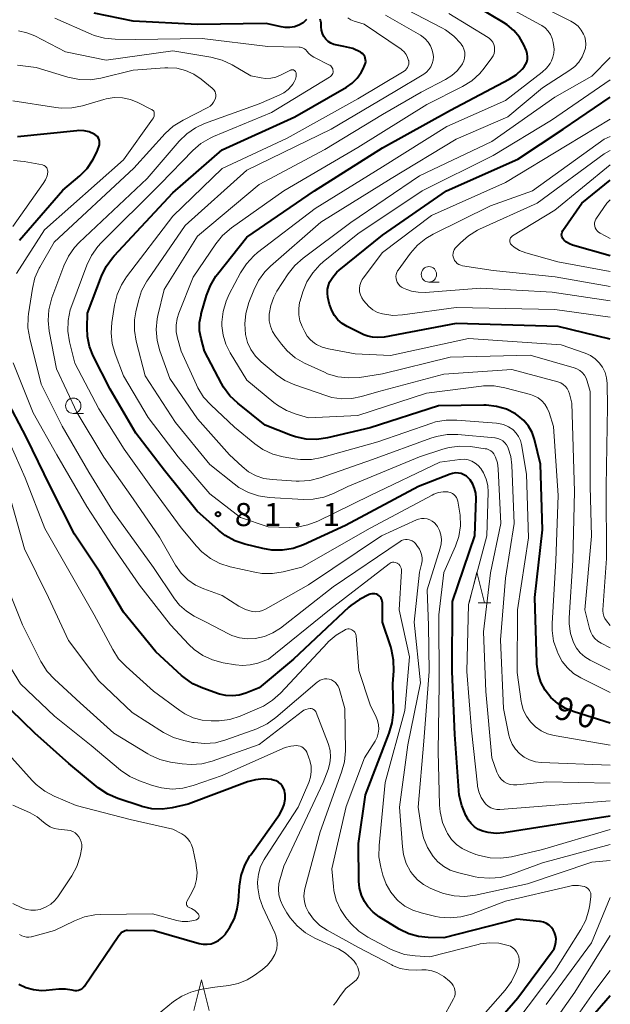
# Model space of a CAD drawing. Units: metres. Extents: x -74000 to -72000, y 29999 to 31501.
# Drawn here: x -72096 to -72000, y 30335 to 30495 of the extents above; entities that cross this region are included whole.
import ezdxf

# ---------------------------------------------------------------- set-up
doc = ezdxf.new("R2010")
doc.units = ezdxf.units.M
for name, color, linetype, lineweight in [('633100_広葉樹林', 7, 'Continuous', 13), ('633200_針葉樹林', 7, 'Continuous', 13), ('710100_等高線(計曲線)', 7, 'Continuous', 40), ('710200_等高線(主曲線)', 7, 'Continuous', 13), ('731200_図化機測定による標高点', 7, 'Continuous', 40)]:
    doc.layers.add(name, color=color, linetype=linetype, lineweight=lineweight)
doc.styles.add('Style-WORKING', font='MS Gothic.ttf')

msp = doc.modelspace()

# ---------------------------------------------------------------- linework, layer by layer
at = {"layer": '633100_広葉樹林', "linetype": 'Continuous', "lineweight": 13}
for p, q in [((-72029.45, 30452.19), (-72027.78, 30452.19)), ((-72087.18, 30430.88), (-72085.51, 30430.88))]:
    msp.add_line(p, q, dxfattribs=at)
for centre in [(-72029.45, 30453.44), (-72087.18, 30432.13)]:
    msp.add_circle(centre, 1.25, dxfattribs=at)
at = {"layer": '633200_針葉樹林', "linetype": 'Continuous', "lineweight": 13}
msp.add_line((-72021.46, 30400.13), (-72019.38, 30400.13), dxfattribs=at)
at = {"layer": '633200_針葉樹林', "linetype": 'Continuous', "lineweight": 13, "flags": 128}
for points in [[(-72022.92, 30400.13), (-72021.67, 30405.13), (-72020.42, 30400.13)], [(-72067.63, 30334), (-72066.38, 30339), (-72065.13, 30334)]]:
    msp.add_lwpolyline(points, dxfattribs=at)
at = {"layer": '710100_等高線(計曲線)', "linetype": 'Continuous', "lineweight": 40, "flags": 128}
for points, elevation in [([(-72017.32, 30494.3), (-72021.32, 30496.68)], 90), ([(-72049.31, 30494.77), (-72049.88, 30494.27), (-72050.54, 30493.89), (-72051.25, 30493.62), (-72052, 30493.48), (-72052.76, 30493.47), (-72053.44, 30493.58), (-72055.85, 30494.15), (-72067, 30494), (-72077.48, 30494.52), (-72083.81, 30495.84)], 80), ([(-72039.76, 30487.68), (-72039.71, 30487.95), (-72039.72, 30488.23), (-72039.77, 30488.51), (-72039.87, 30488.77), (-72040.02, 30489.01), (-72040.2, 30489.22), (-72040.42, 30489.4), (-72040.53, 30489.47), (-72041.82, 30490.06), (-72043.26, 30490.42), (-72044.35, 30490.6), (-72044.87, 30490.73), (-72045.36, 30490.94), (-72045.8, 30491.24), (-72046.18, 30491.62), (-72046.5, 30492.05), (-72046.73, 30492.53), (-72046.88, 30493.04), (-72046.94, 30493.57), (-72046.95, 30494.24), (-72046.97, 30494.45), (-72047.03, 30494.65), (-72047.12, 30494.84)], 80), ([(-72000, 30380.65), (-72005.88, 30382.45), (-72007.26, 30383.01), (-72008.53, 30383.8), (-72009.64, 30384.8), (-72010.56, 30385.98), (-72011.26, 30387.3), (-72011.72, 30388.72), (-72011.93, 30390.2), (-72011.94, 30390.39), (-72012.26, 30401), (-72011, 30411.98), (-72011.33, 30422.67), (-72012.32, 30426.64), (-72012.71, 30427.77), (-72013.29, 30428.81), (-72014.04, 30429.73), (-72014.94, 30430.51), (-72015.37, 30430.8), (-72016.87, 30431.55), (-72018.47, 30432.03), (-72020.14, 30432.22), (-72020.53, 30432.22), (-72027.87, 30432.13), (-72039, 30428.53), (-72045.92, 30426.9), (-72047.65, 30426.65), (-72049.39, 30426.71), (-72051.1, 30427.06), (-72051.93, 30427.36), (-72056.03, 30429), (-72060.49, 30432.52), (-72061.76, 30433.72), (-72062.8, 30435.12), (-72063.14, 30435.73), (-72065.9, 30441), (-72066.44, 30443.01), (-72066.67, 30444.3), (-72066.67, 30445.61), (-72066.44, 30446.89), (-72066.41, 30447.02), (-72065.54, 30450.02), (-72064.92, 30451.64), (-72064.02, 30453.14), (-72063.77, 30453.47), (-72059, 30459.49), (-72048.03, 30467), (-72037, 30473.94), (-72025.93, 30480.07), (-72016.41, 30485.1), (-72015.29, 30485.83), (-72014.3, 30486.74), (-72014, 30487.1), (-72013.75, 30487.48), (-72013.57, 30487.89), (-72013.46, 30488.34), (-72013.43, 30488.79), (-72013.48, 30489.24), (-72013.61, 30489.68), (-72013.66, 30489.81), (-72014.06, 30490.68), (-72014.76, 30491.91), (-72015.66, 30493.01), (-72016.74, 30493.93), (-72017.32, 30494.3)], 90), ([(-72000, 30365.56), (-72017.26, 30362.83), (-72018.54, 30362.74), (-72019.81, 30362.88), (-72020.68, 30363.1), (-72021.38, 30363.4), (-72022.02, 30363.82), (-72022.59, 30364.34), (-72023.05, 30364.95), (-72023.19, 30365.2), (-72023.43, 30365.65), (-72024.12, 30367.25), (-72024.52, 30368.94), (-72024.6, 30369.7), (-72025.23, 30378.77), (-72025.66, 30389), (-72025.61, 30400.39), (-72021.99, 30411), (-72021.8, 30417.14), (-72021.85, 30417.93), (-72022.03, 30418.7), (-72022.34, 30419.42), (-72022.77, 30420.09), (-72023.01, 30420.36), (-72023.36, 30420.68), (-72023.76, 30420.93), (-72024.2, 30421.11), (-72024.66, 30421.21), (-72025.14, 30421.23), (-72025.61, 30421.16), (-72026, 30421.04), (-72031.15, 30419), (-72043, 30412.72), (-72049.83, 30409.58), (-72051.47, 30408.99), (-72053.19, 30408.69), (-72054.93, 30408.7), (-72056.39, 30408.95), (-72059.32, 30409.66), (-72060.97, 30410.22), (-72062.5, 30411.06), (-72063.6, 30411.92), (-72067.05, 30415), (-72072.39, 30421.61), (-72077, 30427.66), (-72081.17, 30434.83), (-72083.92, 30440.23), (-72084.53, 30441.75), (-72084.86, 30443.35), (-72084.93, 30444.76), (-72084.85, 30447.15), (-72082.59, 30453.15), (-72081.84, 30454.72), (-72080.82, 30456.13), (-72080.54, 30456.45), (-72071, 30466.65), (-72063, 30473.65), (-72051.23, 30479), (-72042.85, 30483.79), (-72041.91, 30484.45), (-72041.1, 30485.25), (-72040.44, 30486.18), (-72040.13, 30486.8), (-72039.85, 30487.41), (-72039.76, 30487.68)], 80), ([(-72000, 30442.94), (-72008.48, 30445), (-72025, 30445.46), (-72036.73, 30443.27), (-72037.87, 30443.21), (-72038.63, 30443.24), (-72039.38, 30443.4), (-72040.02, 30443.65), (-72042.73, 30444.98), (-72043.52, 30445.45), (-72044.21, 30446.05), (-72044.79, 30446.77), (-72045.23, 30447.57), (-72045.53, 30448.44), (-72045.56, 30448.54), (-72045.83, 30449.75), (-72045.92, 30450.38), (-72045.89, 30451.02), (-72045.76, 30451.65), (-72045.56, 30452.15), (-72045.05, 30453.01), (-72044.39, 30453.77), (-72044, 30454.11), (-72037, 30459.79), (-72026.59, 30467), (-72015, 30472.15), (-72007.68, 30477), (-72000, 30482.21)], 100), ([(-72095.89, 30459), (-72088.88, 30467.12), (-72086.13, 30469.43), (-72084.94, 30470.63), (-72083.98, 30472.01), (-72083.37, 30473.27), (-72083.02, 30474.15), (-72082.93, 30474.43), (-72082.9, 30474.71), (-72082.92, 30475), (-72082.98, 30475.27), (-72083.1, 30475.54), (-72083.26, 30475.78), (-72083.45, 30475.98), (-72083.68, 30476.15), (-72083.79, 30476.21), (-72084.59, 30476.54), (-72085.43, 30476.73), (-72086.3, 30476.77), (-72086.58, 30476.75), (-72096.24, 30475.76)], 70), ([(-72000, 30456.44), (-72006.12, 30458.18), (-72006.63, 30458.37), (-72007.09, 30458.65), (-72007.5, 30459), (-72007.6, 30459.11), (-72007.72, 30459.27), (-72007.82, 30459.46), (-72007.87, 30459.65), (-72007.9, 30459.86), (-72007.88, 30460.06), (-72007.84, 30460.26), (-72007.75, 30460.45), (-72007.69, 30460.55), (-72004.65, 30465), (-72000, 30468.71)], 110), ([(-72094.77, 30427), (-72098.31, 30433.69)], 70), ([(-72009.94, 30347.86), (-72010.37, 30348.13), (-72010.83, 30348.33), (-72011.33, 30348.45), (-72011.47, 30348.46), (-72015.19, 30348.81), (-72027, 30345.81), (-72029.56, 30345.84), (-72031.16, 30346.01), (-72032.7, 30346.44), (-72034.15, 30347.14), (-72034.29, 30347.23), (-72037.5, 30349.22), (-72038.5, 30349.98), (-72039.36, 30350.89), (-72039.9, 30351.68), (-72040.4, 30352.73), (-72040.71, 30353.85), (-72040.82, 30354.98), (-72040.9, 30361.1), (-72039.76, 30369), (-72035.89, 30379), (-72035.41, 30380.67), (-72035.22, 30382.41), (-72035.22, 30382.74), (-72035.28, 30387), (-72035.14, 30389.1), (-72035.17, 30390.85), (-72035.5, 30392.56), (-72035.64, 30393), (-72037, 30397), (-72037, 30400.16), (-72037.02, 30400.41), (-72037.09, 30400.66), (-72037.2, 30400.9), (-72037.34, 30401.11), (-72037.53, 30401.29), (-72037.74, 30401.44), (-72037.97, 30401.54), (-72038.22, 30401.61), (-72038.47, 30401.63), (-72038.73, 30401.61), (-72039, 30401.54), (-72039.16, 30401.48), (-72040.73, 30400.72), (-72042.14, 30399.7), (-72042.44, 30399.43), (-72051.42, 30391), (-72057, 30386.39), (-72059.19, 30385.51), (-72060.23, 30385.19), (-72061.31, 30385.06), (-72062.39, 30385.12), (-72063.45, 30385.36), (-72063.6, 30385.41), (-72066.16, 30386.32), (-72067.75, 30387.04), (-72069.19, 30388.03), (-72069.59, 30388.38), (-72073.77, 30392.23), (-72079, 30398.64), (-72082.87, 30405.13), (-72087, 30411.28), (-72090.93, 30419.07), (-72094.77, 30427)], 70), ([(-72056.31, 30371.58), (-72057.62, 30371.45), (-72058.9, 30371.1), (-72068.53, 30367.47), (-72071.1, 30366.9), (-72072.74, 30366.68), (-72074.4, 30366.75), (-72076.02, 30367.11), (-72076.18, 30367.16), (-72079.96, 30368.42), (-72081.56, 30369.11), (-72083.12, 30370.16), (-72087.92, 30374.08), (-72093.43, 30379), (-72099.3, 30384.7)], 60), ([(-72096.01, 30338.27), (-72094.86, 30337.73), (-72093.62, 30337.4), (-72092.35, 30337.28), (-72091.58, 30337.32), (-72089.52, 30337.54), (-72088.46, 30337.56), (-72087.4, 30337.39), (-72087.19, 30337.33), (-72086.9, 30337.28), (-72086.62, 30337.27), (-72086.33, 30337.32), (-72086.06, 30337.41), (-72085.81, 30337.55), (-72085.59, 30337.73), (-72085.4, 30337.94), (-72085.37, 30337.99), (-72079.8, 30346.2), (-72079.38, 30346.62), (-72079.19, 30346.78), (-72078.98, 30346.9), (-72078.75, 30346.98), (-72078.51, 30347.03), (-72078.37, 30347.03), (-72074.07, 30347), (-72066.76, 30344.9), (-72066.11, 30344.77), (-72065.45, 30344.76), (-72064.79, 30344.86), (-72064.24, 30345.05), (-72063.58, 30345.39), (-72062.99, 30345.85), (-72062.49, 30346.4), (-72062.28, 30346.7), (-72061.76, 30347.52), (-72061.02, 30348.95), (-72060.55, 30350.48), (-72060.36, 30351.79), (-72060.18, 30354.21), (-72059.91, 30355.93), (-72059.34, 30357.58), (-72058.49, 30359.1), (-72058.36, 30359.28), (-72053.71, 30365.84), (-72053.27, 30366.6), (-72052.96, 30367.42), (-72052.8, 30368.29), (-72052.8, 30369.16), (-72052.81, 30369.26), (-72052.89, 30369.69), (-72053.04, 30370.09), (-72053.26, 30370.46), (-72053.55, 30370.79), (-72053.88, 30371.06), (-72054.26, 30371.27), (-72054.66, 30371.41), (-72054.87, 30371.46), (-72055, 30371.48), (-72056.31, 30371.58)], 60), ([(-72024.64, 30325), (-72015, 30336.05), (-72009.43, 30343.57), (-72009.14, 30344.04), (-72008.94, 30344.56), (-72008.83, 30345.1), (-72008.81, 30345.66), (-72008.89, 30346.21), (-72009.04, 30346.65), (-72009.27, 30347.1), (-72009.57, 30347.51), (-72009.94, 30347.86)], 70), ([(-72000, 30298.57), (-72007.56, 30302.44), (-72009.8, 30304.26), (-72010.75, 30305.17), (-72011.53, 30306.23), (-72012.11, 30307.42), (-72012.49, 30308.77), (-72012.56, 30309.12), (-72012.72, 30310.85), (-72012.58, 30312.59), (-72012.28, 30313.87), (-72010.08, 30321), (-72003.21, 30332.79), (-72000, 30336.44)], 80)]:
    msp.add_lwpolyline(points, dxfattribs=dict(at, elevation=elevation))
at = {"layer": '710200_等高線(主曲線)', "linetype": 'Continuous', "lineweight": 13, "flags": 128}
for points, elevation in [([(-72000, 30385.6), (-72004.81, 30388), (-72005.96, 30388.7), (-72006.97, 30389.59), (-72007.81, 30390.64), (-72008.46, 30391.86), (-72008.65, 30392.31), (-72009.2, 30393.96), (-72009.45, 30395.69), (-72009.45, 30396.81), (-72008.87, 30407), (-72008.45, 30417.55), (-72009.25, 30428.75), (-72009.95, 30431.05), (-72010.24, 30431.74), (-72010.63, 30432.38), (-72011.14, 30432.94), (-72011.73, 30433.4), (-72012.39, 30433.76), (-72012.98, 30433.96), (-72017.12, 30435.05), (-72018.84, 30435.35), (-72020.58, 30435.34), (-72020.92, 30435.3), (-72029.82, 30434.18), (-72041, 30430.57), (-72049, 30430.19), (-72051, 30430.75), (-72052.59, 30431.34), (-72054.05, 30432.21), (-72054.6, 30432.63), (-72059, 30436.27), (-72061.73, 30440.7), (-72062.42, 30442.09), (-72062.86, 30443.57), (-72063.04, 30445.1), (-72063.04, 30445.51), (-72063.04, 30445.7), (-72062.86, 30447.43), (-72062.38, 30449.11), (-72061.88, 30450.22), (-72060.03, 30453.7), (-72059.08, 30455.16), (-72057.89, 30456.44), (-72057.26, 30456.97), (-72047.9, 30464.1), (-72037, 30470.86), (-72026.55, 30477.45), (-72017, 30481.65), (-72011.05, 30486.26), (-72010.36, 30486.91), (-72009.78, 30487.67), (-72009.55, 30488.07), (-72009.31, 30488.67), (-72009.17, 30489.3), (-72009.14, 30489.95), (-72009.18, 30490.33), (-72009.29, 30491.07), (-72009.46, 30491.73), (-72009.73, 30492.35), (-72010.11, 30492.92), (-72010.58, 30493.41), (-72011.12, 30493.81), (-72011.31, 30493.92), (-72017.02, 30496.98)], 92), ([(-72000, 30389.23), (-72003.29, 30390.87), (-72004.14, 30391.39), (-72004.88, 30392.05), (-72005.49, 30392.82), (-72005.98, 30393.73), (-72006.46, 30395.19), (-72006.68, 30396.72), (-72006.67, 30397.74), (-72006.08, 30407), (-72005.79, 30418.21), (-72006.23, 30432.55), (-72006.61, 30434.06), (-72006.77, 30434.5), (-72007, 30434.91), (-72007.29, 30435.27), (-72007.65, 30435.58), (-72008.05, 30435.82), (-72008.51, 30435.99), (-72015.98, 30438.02), (-72027, 30437.23), (-72037.55, 30434.45), (-72040.39, 30433.61), (-72041.98, 30433.29), (-72043.59, 30433.24), (-72045.19, 30433.48), (-72046.04, 30433.73), (-72051.22, 30435.51), (-72052.81, 30436.22), (-72054.26, 30437.19), (-72054.43, 30437.34), (-72056.69, 30439.25), (-72057.6, 30440.17), (-72058.33, 30441.23), (-72058.87, 30442.4), (-72059.2, 30443.67), (-72059.34, 30445.39), (-72059.18, 30447.1), (-72058.67, 30448.87), (-72057.89, 30450.88), (-72057.12, 30452.45), (-72056.09, 30453.85), (-72055.15, 30454.79), (-72047, 30461.92), (-72035.57, 30469), (-72025, 30475.38), (-72016.64, 30479), (-72011, 30483.72), (-72006.56, 30486.56), (-72005.77, 30487.16), (-72005.11, 30487.89), (-72004.57, 30488.73), (-72004.33, 30489.28), (-72004.22, 30489.55), (-72004.04, 30490.15), (-72003.97, 30490.77), (-72004.01, 30491.39), (-72004.16, 30492), (-72004.33, 30492.4), (-72004.73, 30493.08), (-72005.24, 30493.68), (-72005.85, 30494.18), (-72006.39, 30494.5), (-72012.48, 30497.52)], 94), ([(-72024.21, 30490.81), (-72024.26, 30490.88), (-72025.41, 30492.09), (-72026.76, 30493.09), (-72027.33, 30493.42), (-72033, 30496.38)], 86), ([(-72073, 30468.12), (-72067.78, 30473.51), (-72066.46, 30474.66), (-72064.97, 30475.55), (-72064.43, 30475.79), (-72055, 30479.72), (-72045.57, 30485.41), (-72045.41, 30485.54), (-72045.26, 30485.69), (-72045.15, 30485.86), (-72045.06, 30486.05), (-72045.01, 30486.25), (-72045, 30486.43), (-72045.02, 30486.62), (-72045.06, 30486.8), (-72045.14, 30486.97), (-72045.25, 30487.12), (-72045.39, 30487.26), (-72045.54, 30487.36), (-72045.6, 30487.4), (-72048.12, 30488.65), (-72048.57, 30488.92), (-72048.96, 30489.27), (-72049.27, 30489.65), (-72049.43, 30489.85), (-72049.63, 30490.02), (-72049.86, 30490.16), (-72050.1, 30490.25), (-72050.36, 30490.3), (-72050.49, 30490.31), (-72055.62, 30490.38), (-72066.28, 30491.72), (-72077, 30491.55), (-72080.35, 30491.58), (-72082.09, 30491.74), (-72083.77, 30492.21), (-72084.29, 30492.42), (-72090.17, 30495)], 78), ([(-72033.86, 30489.87), (-72033.97, 30489.95), (-72039.95, 30494.05), (-72041.57, 30494.53), (-72042.12, 30494.74), (-72042.61, 30495.04)], 82), ([(-72028.9, 30489.81), (-72029.17, 30490.49), (-72029.56, 30491.11), (-72030.05, 30491.66), (-72030.63, 30492.11), (-72030.82, 30492.23), (-72036.5, 30495.5)], 84), ([(-72018.81, 30490.36), (-72018.92, 30490.74), (-72019.09, 30491.09), (-72019.32, 30491.41), (-72019.6, 30491.69), (-72019.85, 30491.87), (-72026.23, 30495.77)], 88), ([(-72086.21, 30458.6), (-72075.2, 30469), (-72070, 30475.03), (-72068.75, 30476.25), (-72067.31, 30477.23), (-72065.85, 30477.89), (-72057, 30481.12), (-72053.76, 30482.49), (-72052.98, 30482.91), (-72052.28, 30483.45), (-72051.75, 30484.03), (-72051.54, 30484.29), (-72051.3, 30484.67), (-72051.12, 30485.08), (-72051.02, 30485.52), (-72051, 30485.97), (-72051, 30486.03), (-72051.01, 30486.14), (-72051.05, 30486.24), (-72051.1, 30486.34), (-72051.17, 30486.43), (-72051.25, 30486.5), (-72051.35, 30486.56), (-72051.45, 30486.6), (-72051.56, 30486.62), (-72051.67, 30486.63), (-72051.78, 30486.61), (-72051.88, 30486.58), (-72051.92, 30486.56), (-72053.53, 30485.74), (-72054.3, 30485.42), (-72055.12, 30485.25), (-72055.95, 30485.22), (-72056.69, 30485.31), (-72058.34, 30485.66), (-72061.4, 30487.45), (-72062.98, 30488.2), (-72064.83, 30488.69), (-72071, 30489.71), (-72081.83, 30488.17), (-72088.45, 30489.55), (-72093.44, 30492.11), (-72094.73, 30492.64), (-72096.09, 30492.94)], 76), ([(-72000, 30368.01), (-72017.92, 30366.64), (-72018.42, 30366.65), (-72018.92, 30366.74), (-72019.39, 30366.92), (-72019.83, 30367.18), (-72020.21, 30367.5), (-72020.43, 30367.76), (-72020.95, 30368.57), (-72021.33, 30369.47), (-72021.54, 30370.41), (-72021.56, 30370.56), (-72022.51, 30379.49), (-72023.3, 30389), (-72023, 30399.91), (-72020.03, 30411), (-72019.83, 30418.08), (-72019.9, 30419.18), (-72020.15, 30420.24), (-72020.59, 30421.25), (-72021.04, 30421.96), (-72021.45, 30422.44), (-72021.94, 30422.83), (-72022.5, 30423.14), (-72023.09, 30423.34), (-72023.72, 30423.44), (-72024.35, 30423.43), (-72024.43, 30423.42), (-72027.65, 30423), (-72039, 30417.59), (-72047.48, 30413.42), (-72049.1, 30412.79), (-72050.81, 30412.45), (-72052.07, 30412.4), (-72055.54, 30412.46), (-72060.02, 30413.98), (-72065, 30417.86), (-72070.16, 30423.84), (-72075, 30430.23), (-72079.02, 30436.98), (-72080.37, 30440.53), (-72080.85, 30442.21), (-72081.03, 30443.94), (-72080.92, 30445.61), (-72080.48, 30448.47), (-72080.06, 30450.17), (-72079.36, 30451.76), (-72078.53, 30453.03), (-72071, 30462.88), (-72063, 30470.61), (-72052.46, 30475.54), (-72041, 30481.94), (-72033.48, 30486.4), (-72033.26, 30486.57), (-72033.06, 30486.77), (-72032.9, 30487), (-72032.79, 30487.25), (-72032.72, 30487.52), (-72032.7, 30487.8), (-72032.72, 30488.08), (-72032.74, 30488.14), (-72032.9, 30488.64), (-72033.14, 30489.1), (-72033.47, 30489.52), (-72033.86, 30489.87)], 82), ([(-72000, 30370.88), (-72010.32, 30371.1), (-72015.19, 30370.61), (-72015.73, 30370.61), (-72016.26, 30370.69), (-72016.77, 30370.87), (-72017.24, 30371.14), (-72017.66, 30371.48), (-72018.01, 30371.89), (-72018.28, 30372.35), (-72018.42, 30372.69), (-72019.21, 30375), (-72020.22, 30385.78), (-72020.57, 30395.43), (-72019.45, 30405), (-72017.76, 30413), (-72018.19, 30421.9), (-72018.32, 30422.85), (-72018.62, 30423.77), (-72018.72, 30424), (-72018.9, 30424.31), (-72019.13, 30424.58), (-72019.41, 30424.81), (-72019.72, 30424.99), (-72020.06, 30425.11), (-72020.29, 30425.15), (-72022.69, 30425.49), (-72024.43, 30425.58), (-72026.16, 30425.37), (-72027.21, 30425.08), (-72031, 30423.83), (-72042.61, 30419), (-72044.92, 30417.88), (-72046.53, 30417.27), (-72048.23, 30416.95), (-72049.79, 30416.92), (-72055.37, 30417.24), (-72057.09, 30417.49), (-72058.75, 30418.03), (-72060.28, 30418.86), (-72061.08, 30419.44), (-72065, 30422.61), (-72070.59, 30429.41), (-72075.51, 30437), (-72076.96, 30442.63), (-72077.25, 30444.35), (-72077.23, 30446.09), (-72077.02, 30447.38), (-72076.61, 30449.13), (-72076.08, 30450.79), (-72075.26, 30452.33), (-72075.09, 30452.57), (-72069, 30461.36), (-72059, 30470.34), (-72045.32, 30477), (-72035, 30483.1), (-72030.29, 30485.92), (-72029.84, 30486.25), (-72029.45, 30486.66), (-72029.13, 30487.12), (-72028.9, 30487.64), (-72028.76, 30488.19), (-72028.72, 30488.75), (-72028.74, 30489.09), (-72028.9, 30489.81)], 84), ([(-72000, 30373.81), (-72011.21, 30374.24), (-72012.17, 30374.37), (-72013.1, 30374.66), (-72013.97, 30375.1), (-72014.75, 30375.69), (-72015.41, 30376.41), (-72015.94, 30377.23), (-72016.31, 30378.13), (-72016.47, 30378.71), (-72017.35, 30383), (-72017.85, 30394.15), (-72017, 30404.16), (-72015.59, 30413), (-72015.96, 30422.46), (-72016.14, 30423.87), (-72016.56, 30425.23), (-72016.62, 30425.38), (-72016.83, 30425.77), (-72017.11, 30426.12), (-72017.44, 30426.42), (-72017.82, 30426.65), (-72018.24, 30426.82), (-72018.67, 30426.91), (-72018.74, 30426.91), (-72024.76, 30427.46), (-72026.51, 30427.46), (-72028.23, 30427.16), (-72029.11, 30426.89), (-72038.59, 30423.41), (-72047.1, 30420.44), (-72048.79, 30420.01), (-72050.53, 30419.88), (-72051, 30419.9), (-72054.87, 30420.14), (-72056.22, 30420.34), (-72057.51, 30420.77), (-72058.71, 30421.42), (-72059.75, 30422.25), (-72061.82, 30424.18), (-72067, 30430.03), (-72071.48, 30436.52), (-72073.12, 30441.05), (-72073.57, 30442.73), (-72073.72, 30444.47), (-72073.57, 30446.2), (-72073.45, 30446.77), (-72072.44, 30451), (-72067, 30459.63), (-72057, 30468.03), (-72046.32, 30473.68), (-72037, 30479.38), (-72030.73, 30483), (-72026.73, 30485.05), (-72025.73, 30485.68), (-72024.85, 30486.48), (-72024.12, 30487.42), (-72024, 30487.61), (-72023.79, 30488.06), (-72023.65, 30488.53), (-72023.6, 30489.02), (-72023.64, 30489.51), (-72023.76, 30489.98), (-72023.96, 30490.43), (-72024.21, 30490.81)], 86), ([(-72000, 30377.07), (-72009.09, 30378.63), (-72010.19, 30378.92), (-72011.22, 30379.4), (-72012.16, 30380.05), (-72012.97, 30380.85), (-72013.63, 30381.78), (-72014.12, 30382.81), (-72014.42, 30383.91), (-72014.46, 30384.15), (-72015.13, 30388.87), (-72015.06, 30399), (-72013.28, 30410.72), (-72013.63, 30421), (-72014.43, 30425.86), (-72014.6, 30426.51), (-72014.88, 30427.12), (-72015.26, 30427.68), (-72015.73, 30428.16), (-72015.84, 30428.25), (-72016.55, 30428.72), (-72017.33, 30429.06), (-72018.15, 30429.25), (-72018.48, 30429.29), (-72024.91, 30429.81), (-72026.65, 30429.8), (-72028.36, 30429.49), (-72028.98, 30429.29), (-72037.74, 30426.26), (-72046.81, 30423.73), (-72048.52, 30423.41), (-72050.27, 30423.39), (-72051.24, 30423.51), (-72053.12, 30423.84), (-72054.8, 30424.29), (-72056.38, 30425.03), (-72057.73, 30425.96), (-72061, 30428.65), (-72064.87, 30432.25), (-72066.04, 30433.54), (-72066.96, 30435.02), (-72067.19, 30435.5), (-72069.65, 30441), (-72070.26, 30443.07), (-72070.47, 30444.13), (-72070.5, 30445.21), (-72070.33, 30446.27), (-72070.06, 30447.13), (-72067.69, 30453), (-72064.03, 30458.42), (-72062.93, 30459.77), (-72061.5, 30461), (-72052.97, 30467), (-72041, 30474.04), (-72029.77, 30481), (-72023.98, 30483.93), (-72022.5, 30484.85), (-72021.2, 30486.02), (-72020.46, 30486.9), (-72019.22, 30488.57), (-72019.01, 30488.91), (-72018.87, 30489.28), (-72018.79, 30489.67), (-72018.78, 30490.07), (-72018.81, 30490.36)], 88), ([(-72000, 30392.87), (-72001.49, 30393.61), (-72002.03, 30393.94), (-72002.5, 30394.35), (-72002.89, 30394.84), (-72003.19, 30395.39), (-72003.38, 30395.97), (-72004.13, 30399), (-72003.03, 30410.97), (-72003.27, 30419), (-72003.28, 30434.43), (-72003.74, 30436.11), (-72003.93, 30436.62), (-72004.2, 30437.09), (-72004.55, 30437.5), (-72004.97, 30437.85), (-72005.44, 30438.12), (-72005.88, 30438.28), (-72013, 30440.32), (-72025.98, 30440.02), (-72037, 30437.28), (-72040.74, 30436.73), (-72042.48, 30436.63), (-72044.22, 30436.83), (-72045.89, 30437.33), (-72046.42, 30437.56), (-72049.62, 30439.04), (-72051.13, 30439.91), (-72052.46, 30441.03), (-72053.4, 30442.11), (-72054.36, 30443.39), (-72054.84, 30444.17), (-72055.18, 30445.01), (-72055.37, 30445.9), (-72055.4, 30446.81), (-72055.38, 30447), (-72055.13, 30448.4), (-72054.64, 30449.73), (-72054.11, 30450.69), (-72052.28, 30453.5), (-72051.21, 30454.88), (-72049.88, 30456.07), (-72042.12, 30461.88), (-72031, 30469.41), (-72019.21, 30475), (-72009, 30482.18), (-72003, 30485.59), (-72000, 30488.6)], 96), ([(-72092.61, 30454.61), (-72090.3, 30458.65), (-72077.33, 30470.67), (-72072.24, 30476.28), (-72070.96, 30477.47), (-72069.36, 30478.48), (-72065.33, 30480.53), (-72064.97, 30480.75), (-72064.65, 30481.04), (-72064.39, 30481.37), (-72064.19, 30481.75), (-72064.1, 30482), (-72064.04, 30482.27), (-72064.03, 30482.54), (-72064.07, 30482.81), (-72064.16, 30483.06), (-72064.29, 30483.3), (-72064.45, 30483.51), (-72064.61, 30483.66), (-72066.4, 30485.1), (-72067.61, 30485.92), (-72068.95, 30486.52), (-72070.37, 30486.87), (-72071.83, 30486.97), (-72072.33, 30486.95), (-72077.46, 30486.54), (-72082.72, 30485.25), (-72084.44, 30484.99), (-72086.18, 30485.03), (-72088.05, 30485.41), (-72093.19, 30487), (-72096.24, 30487.37)], 74), ([(-72000, 30396.5), (-72000.64, 30397.26), (-72000.89, 30397.61), (-72001.07, 30398), (-72001.18, 30398.42), (-72001.22, 30398.84), (-72001.21, 30399.02), (-72000.64, 30407.36), (-72000.7, 30419), (-72000.48, 30431.99), (-72000.52, 30435.71), (-72000.61, 30436.63), (-72000.86, 30437.52), (-72001.26, 30438.36), (-72001.8, 30439.11), (-72002.46, 30439.75), (-72003.22, 30440.27), (-72004.08, 30440.66), (-72007.98, 30442.02), (-72023, 30443.02), (-72035.7, 30440.3), (-72041.44, 30440.56), (-72045.77, 30441.36), (-72046.76, 30441.63), (-72047.69, 30442.08), (-72048.03, 30442.29), (-72048.66, 30442.82), (-72049.2, 30443.44), (-72049.6, 30444.12), (-72050.03, 30445), (-72050.38, 30445.92), (-72050.57, 30446.89), (-72050.58, 30447.88), (-72050.43, 30448.85), (-72050.35, 30449.13), (-72049.89, 30450.62), (-72049.24, 30452.23), (-72048.31, 30453.71), (-72047.15, 30455), (-72046.63, 30455.45), (-72041, 30460.02), (-72030.56, 30467), (-72019, 30472.72), (-72009.53, 30478.47), (-72000, 30485.01)], 98), ([(-72096.41, 30453.59), (-72091.82, 30460.65), (-72079, 30472.03), (-72074.3, 30478.6), (-72074.17, 30478.83), (-72074.07, 30479.08), (-72074.02, 30479.34), (-72074.02, 30479.49), (-72074.03, 30479.63), (-72074.07, 30479.76), (-72074.12, 30479.89), (-72074.2, 30480), (-72074.3, 30480.1), (-72074.42, 30480.18), (-72074.46, 30480.2), (-72076.68, 30481.32), (-72077.91, 30481.81), (-72079.21, 30482.07), (-72080.53, 30482.11), (-72081.84, 30481.92), (-72082.21, 30481.82), (-72085.7, 30480.8), (-72087.41, 30480.46), (-72089.15, 30480.42), (-72090, 30480.51), (-72097, 30481.58)], 72), ([(-72000, 30446.48), (-72009, 30447.73), (-72025, 30448.06), (-72033.71, 30446.87), (-72035.28, 30446.79), (-72036.98, 30447.02), (-72037.79, 30447.28), (-72038.53, 30447.68), (-72039.2, 30448.2), (-72039.65, 30448.69), (-72040.06, 30449.2), (-72040.35, 30449.63), (-72040.56, 30450.1), (-72040.69, 30450.6), (-72040.72, 30451.12), (-72040.67, 30451.63), (-72040.52, 30452.13), (-72040.3, 30452.6), (-72040.12, 30452.85), (-72037, 30457), (-72029, 30463), (-72017, 30468.33), (-72007, 30474.4), (-72000, 30478.64)], 102), ([(-72000, 30449.16), (-72009.44, 30450.56), (-72021, 30451.22), (-72030.07, 30450.52), (-72031.18, 30450.53), (-72032.27, 30450.73), (-72033.01, 30450.99), (-72033.55, 30451.22), (-72033.87, 30451.38), (-72034.15, 30451.6), (-72034.39, 30451.87), (-72034.58, 30452.17), (-72034.71, 30452.48), (-72034.78, 30452.79), (-72034.8, 30453.11), (-72034.76, 30453.43), (-72034.66, 30453.74), (-72034.52, 30454.03), (-72034.45, 30454.14), (-72032.46, 30456.87), (-72031.31, 30458.19), (-72029.96, 30459.28), (-72028.78, 30459.97), (-72019.45, 30464.55), (-72012.65, 30467), (-72001, 30475.37), (-72000, 30475.83)], 104), ([(-72000, 30451.48), (-72008.97, 30453.03), (-72019, 30454.07), (-72023.98, 30454.84), (-72024.29, 30454.91), (-72024.59, 30455.04), (-72024.86, 30455.22), (-72025.09, 30455.45), (-72025.28, 30455.71), (-72025.42, 30456), (-72025.51, 30456.28), (-72025.54, 30456.58), (-72025.52, 30456.87), (-72025.45, 30457.16), (-72025.33, 30457.43), (-72025.16, 30457.67), (-72025.07, 30457.78), (-72024.34, 30458.55), (-72023.03, 30459.7), (-72021.54, 30460.61), (-72021.23, 30460.76), (-72011.89, 30465), (-72001, 30473.01), (-72000, 30473.55)], 106), ([(-72097, 30461.23), (-72092.04, 30468.18), (-72091.69, 30468.78), (-72091.44, 30469.44), (-72091.33, 30470), (-72091.32, 30470.19), (-72091.35, 30470.37), (-72091.41, 30470.55), (-72091.49, 30470.71), (-72091.61, 30470.86), (-72091.74, 30470.99), (-72091.9, 30471.09), (-72092.07, 30471.16), (-72092.19, 30471.19), (-72095.17, 30471.75), (-72096.9, 30471.93)], 68), ([(-72000, 30453.92), (-72008.5, 30455.5), (-72013.74, 30456.96), (-72014.72, 30457.32), (-72015.61, 30457.85), (-72016, 30458.15), (-72016.12, 30458.27), (-72016.21, 30458.41), (-72016.28, 30458.56), (-72016.32, 30458.71), (-72016.33, 30458.88), (-72016.32, 30459.04), (-72016.28, 30459.2), (-72016.21, 30459.35), (-72016.11, 30459.48), (-72015.99, 30459.6), (-72015.88, 30459.68), (-72009, 30463.85), (-72000, 30471.22)], 108), ([(-72000, 30363.4), (-72011, 30360.12), (-72016.06, 30358.96), (-72017.79, 30358.72), (-72019.53, 30358.78), (-72021.23, 30359.15), (-72021.82, 30359.35), (-72023.03, 30359.8), (-72024.06, 30360.3), (-72024.98, 30360.96), (-72025.78, 30361.77), (-72026.42, 30362.71), (-72026.49, 30362.83), (-72026.54, 30362.93), (-72027.22, 30364.53), (-72027.62, 30366.23), (-72027.72, 30367.35), (-72027.97, 30376.03), (-72027.76, 30387), (-72027.81, 30398.19), (-72027, 30405.1), (-72025.14, 30409.32), (-72024.59, 30410.94), (-72024.33, 30412.63), (-72024.36, 30414.35), (-72024.46, 30415.04), (-72024.76, 30416.66), (-72024.84, 30416.97), (-72024.97, 30417.25), (-72025.16, 30417.51), (-72025.38, 30417.73), (-72025.64, 30417.91), (-72025.93, 30418.05), (-72026.24, 30418.13), (-72026.36, 30418.14), (-72027.14, 30418.16), (-72027.91, 30418.03), (-72028.64, 30417.78), (-72028.92, 30417.64), (-72039, 30412.27), (-72050.07, 30405.93), (-72053.1, 30405.17), (-72054.82, 30404.9), (-72056.56, 30404.93), (-72057.72, 30405.12), (-72061.71, 30406.02), (-72063.37, 30406.55), (-72064.92, 30407.36), (-72066.3, 30408.43), (-72067.17, 30409.34), (-72069.68, 30412.32), (-72074.61, 30419), (-72078.94, 30425.06), (-72083, 30431.62), (-72086.94, 30439.06), (-72087.78, 30442.51), (-72088.04, 30444.23), (-72088, 30445.97), (-72087.66, 30447.68), (-72087.43, 30448.37), (-72084.97, 30454.95), (-72084.22, 30456.52), (-72083.21, 30457.94), (-72082.65, 30458.54), (-72073, 30468.12)], 78), ([(-72000, 30459.25), (-72001.67, 30460.12), (-72001.92, 30460.28), (-72002.13, 30460.48), (-72002.31, 30460.71), (-72002.44, 30460.97), (-72002.53, 30461.24), (-72002.56, 30461.53), (-72002.55, 30461.82), (-72002.48, 30462.11), (-72002.37, 30462.37), (-72002.27, 30462.55), (-72000.56, 30465), (-72000, 30465.51)], 112), ([(-72000, 30360.95), (-72011, 30357.97), (-72016.17, 30356.07), (-72017.85, 30355.61), (-72019.58, 30355.46), (-72021.32, 30355.6), (-72021.94, 30355.73), (-72024.81, 30356.42), (-72025.97, 30356.8), (-72027.04, 30357.39), (-72028, 30358.15), (-72028.77, 30359), (-72029.68, 30360.44), (-72030.32, 30362.02), (-72030.65, 30363.48), (-72031.17, 30367), (-72030.27, 30377.73), (-72029.41, 30389), (-72029.53, 30396.47), (-72029.74, 30402.26), (-72027.6, 30409.01), (-72027.44, 30409.72), (-72027.41, 30410.45), (-72027.5, 30411.17), (-72027.72, 30411.87), (-72028.05, 30412.51), (-72028.23, 30412.77), (-72028.54, 30413.12), (-72028.9, 30413.4), (-72029.31, 30413.62), (-72029.75, 30413.77), (-72030.2, 30413.83), (-72030.67, 30413.82), (-72031.12, 30413.73), (-72031.46, 30413.6), (-72037.15, 30411), (-72049, 30403.08), (-72055.98, 30399.12), (-72056.48, 30398.89), (-72057.01, 30398.76), (-72057.56, 30398.71), (-72058.15, 30398.77), (-72059.2, 30399.08), (-72060.18, 30399.56), (-72060.28, 30399.62), (-72063, 30401.34), (-72066, 30402.41), (-72067.36, 30403.04), (-72068.6, 30403.89), (-72069.66, 30404.94), (-72070.58, 30406.25), (-72073.19, 30410.81), (-72077.46, 30417), (-72082.2, 30423.8), (-72086.53, 30431), (-72089.88, 30438.12), (-72091.08, 30444.22), (-72091.27, 30445.96), (-72091.15, 30447.7), (-72090.73, 30449.39), (-72090.64, 30449.65), (-72088.71, 30454.82), (-72087.96, 30456.4), (-72086.95, 30457.82), (-72086.21, 30458.6)], 76), ([(-72000, 30358.37), (-72003, 30358.07), (-72013.43, 30354.57), (-72021.89, 30352.75), (-72023.62, 30352.53), (-72025.36, 30352.61), (-72027.06, 30353), (-72027.92, 30353.32), (-72029.26, 30353.89), (-72030.34, 30354.47), (-72031.31, 30355.23), (-72032.13, 30356.15), (-72032.43, 30356.57), (-72033.12, 30357.89), (-72033.57, 30359.3), (-72033.76, 30360.56), (-72034.22, 30367), (-72032.89, 30377.11), (-72030.81, 30387.19), (-72031.82, 30397), (-72031, 30405.14), (-72030.64, 30406.43), (-72030.55, 30406.95), (-72030.54, 30407.47), (-72030.63, 30408), (-72030.8, 30408.49), (-72030.99, 30408.85), (-72031.39, 30409.47), (-72031.6, 30409.76), (-72031.86, 30410), (-72032.16, 30410.19), (-72032.49, 30410.33), (-72032.63, 30410.37), (-72032.95, 30410.42), (-72033.27, 30410.42), (-72033.59, 30410.36), (-72033.89, 30410.24), (-72034.11, 30410.11), (-72045, 30402.74), (-72053.54, 30396.06), (-72054.76, 30395.27), (-72056.11, 30394.7), (-72057.65, 30394.35), (-72058.94, 30394.3), (-72060.22, 30394.48), (-72061.45, 30394.88), (-72061.98, 30395.13), (-72065.6, 30397), (-72067.56, 30398), (-72068.82, 30398.79), (-72069.92, 30399.78), (-72070.75, 30400.82), (-72074.14, 30405.86), (-72080.78, 30415), (-72084.65, 30421.35), (-72089, 30428.8), (-72092.37, 30435.63), (-72094.25, 30443.02), (-72094.54, 30444.74), (-72094.52, 30446.48), (-72094.45, 30447.02), (-72093.81, 30451.17), (-72093.4, 30452.86), (-72092.69, 30454.45), (-72092.61, 30454.61)], 74), ([(-72035.16, 30406.74), (-72035.36, 30406.73), (-72035.57, 30406.68), (-72035.76, 30406.6), (-72035.92, 30406.5), (-72045.6, 30399), (-72055.48, 30391), (-72057.24, 30390.39), (-72058.46, 30390.08), (-72059.72, 30389.99), (-72060.83, 30390.09), (-72062.86, 30390.44), (-72064.55, 30390.88), (-72066.13, 30391.61), (-72067.56, 30392.6), (-72068.44, 30393.42), (-72071.42, 30396.58), (-72076.41, 30403), (-72080.73, 30409.27), (-72085, 30415.77), (-72089.84, 30424.16), (-72093.66, 30431), (-72096.93, 30439.07)], 72), ([(-72039, 30383.58), (-72040.84, 30389.16), (-72041.27, 30394.78), (-72041.31, 30394.99), (-72041.38, 30395.19), (-72041.49, 30395.38), (-72041.62, 30395.55), (-72041.79, 30395.69), (-72041.97, 30395.8), (-72042.17, 30395.87), (-72042.38, 30395.91), (-72042.6, 30395.91), (-72042.81, 30395.88), (-72043.01, 30395.81), (-72043.04, 30395.79), (-72044.51, 30394.92), (-72045.79, 30393.8), (-72045.91, 30393.68), (-72053.55, 30385.5), (-72054.84, 30384.34), (-72056.32, 30383.41), (-72056.96, 30383.12), (-72060.1, 30381.79), (-72061.76, 30381.25), (-72063.48, 30381.01), (-72063.99, 30381), (-72064.79, 30381), (-72066.28, 30381.13), (-72067.72, 30381.52), (-72069.07, 30382.15), (-72069.89, 30382.69), (-72074.15, 30385.85), (-72078.61, 30389.82), (-72079.81, 30391.08), (-72080.78, 30392.57), (-72083.8, 30398.2), (-72087.68, 30405), (-72091.8, 30412.2), (-72095, 30420.41), (-72098.23, 30427.77)], 68), ([(-72044.18, 30386.61), (-72044.38, 30386.93), (-72044.63, 30387.22), (-72044.93, 30387.46), (-72045.27, 30387.64), (-72045.63, 30387.76), (-72046.01, 30387.82), (-72046.39, 30387.81), (-72046.76, 30387.73), (-72047.12, 30387.59), (-72047.45, 30387.39), (-72047.57, 30387.29), (-72054.27, 30381.54), (-72055.68, 30380.52), (-72057.39, 30379.72), (-72062.39, 30377.91), (-72064.07, 30377.46), (-72065.81, 30377.31), (-72067.54, 30377.47), (-72067.84, 30377.52), (-72069.25, 30377.82), (-72070.92, 30378.32), (-72072.51, 30379.14), (-72077.64, 30382.36), (-72083, 30387.51), (-72087.97, 30394.03), (-72091.17, 30401), (-72095.1, 30408.9), (-72097.36, 30417)], 66), ([(-72017.69, 30329), (-72009, 30340.45), (-72004.79, 30347.14), (-72004, 30348.69), (-72003.48, 30350.36), (-72003.34, 30351.18), (-72003.17, 30352.53), (-72003.16, 30352.78), (-72003.19, 30353.04), (-72003.27, 30353.28), (-72003.39, 30353.51), (-72003.54, 30353.71), (-72003.73, 30353.89), (-72003.95, 30354.02), (-72004.19, 30354.12), (-72004.27, 30354.14), (-72005.19, 30354.29), (-72006.13, 30354.28), (-72006.81, 30354.16), (-72017, 30351.76), (-72022.56, 30349.66), (-72024.24, 30349.2), (-72025.98, 30349.03), (-72027.72, 30349.16), (-72028.35, 30349.29), (-72030.72, 30349.84), (-72032.07, 30350.28), (-72033.33, 30350.95), (-72034.45, 30351.83), (-72034.65, 30352.03), (-72035.63, 30353.2), (-72036.39, 30354.52), (-72036.91, 30355.96), (-72037.25, 30357.26), (-72037.55, 30358.97), (-72037.54, 30360.8), (-72036.54, 30371), (-72033.34, 30382.66), (-72032.58, 30391.42), (-72034.26, 30399), (-72033.91, 30405.31), (-72033.92, 30405.55), (-72033.97, 30405.79), (-72034.06, 30406.01), (-72034.18, 30406.22), (-72034.34, 30406.4), (-72034.53, 30406.55), (-72034.57, 30406.57), (-72034.75, 30406.66), (-72034.95, 30406.72), (-72035.16, 30406.74)], 72), ([(-72074.69, 30375.43), (-72075.09, 30375.66), (-72080.58, 30379), (-72086.06, 30383.94), (-72090.24, 30387.75), (-72091.42, 30389.03), (-72092.36, 30390.5), (-72092.44, 30390.66), (-72095.41, 30396.59), (-72099, 30405.53)], 64), ([(-72084.29, 30377), (-72090.21, 30381.79), (-72095.75, 30387), (-72099.46, 30393)], 62), ([(-72027.36, 30332.43), (-72025.46, 30335.89), (-72025.3, 30336.24), (-72025.21, 30336.61), (-72025.19, 30336.99), (-72025.23, 30337.37), (-72025.33, 30337.74), (-72025.5, 30338.08), (-72025.73, 30338.39), (-72025.83, 30338.5), (-72026.1, 30338.77), (-72027.03, 30339.54), (-72028.15, 30340.18), (-72028.99, 30340.47), (-72029.87, 30340.61), (-72030.57, 30340.61), (-72031.44, 30340.56), (-72032.78, 30340.59), (-72034.09, 30340.85), (-72035.34, 30341.33), (-72035.48, 30341.41), (-72041, 30344.28), (-72045.98, 30347.04), (-72047.15, 30347.83), (-72048.16, 30348.81), (-72049.01, 30349.99), (-72049.4, 30350.81), (-72049.64, 30351.67), (-72049.73, 30352.57), (-72049.66, 30353.47), (-72049.55, 30353.99), (-72047.09, 30363), (-72043.61, 30372.66), (-72043.16, 30374.35), (-72043.01, 30376.14), (-72043.07, 30383), (-72044.03, 30386.25), (-72044.18, 30386.61)], 66), ([(-72044.91, 30334.89), (-72044.58, 30335.34), (-72043.82, 30336.47), (-72042.93, 30337.57), (-72041.81, 30338.53), (-72041.47, 30338.77), (-72041.25, 30338.96), (-72041.07, 30339.18), (-72040.93, 30339.42), (-72040.84, 30339.69), (-72040.79, 30339.97), (-72040.79, 30340.26), (-72040.81, 30340.4), (-72040.97, 30340.97), (-72041.23, 30341.52), (-72041.58, 30342.01), (-72041.72, 30342.16), (-72042, 30342.45), (-72042.99, 30343.32), (-72044.13, 30344), (-72044.31, 30344.09), (-72047.98, 30345.76), (-72049.5, 30346.62), (-72050.85, 30347.73), (-72051.98, 30349.05), (-72052.51, 30349.88), (-72053.15, 30351), (-72053.55, 30351.86), (-72053.79, 30352.76), (-72053.87, 30353.7), (-72053.79, 30354.63), (-72053.65, 30355.21), (-72053, 30357.42), (-72046.6, 30371), (-72045.8, 30373.12), (-72045.52, 30374.12), (-72045.42, 30375.14), (-72045.5, 30376.18), (-72045.75, 30377.18), (-72045.81, 30377.35), (-72047.74, 30382.34), (-72047.81, 30382.5), (-72047.92, 30382.64), (-72048.05, 30382.77), (-72048.2, 30382.87), (-72048.37, 30382.94), (-72048.54, 30382.99), (-72048.7, 30383), (-72049.07, 30382.97), (-72049.42, 30382.87), (-72049.75, 30382.72), (-72049.98, 30382.57), (-72057, 30377.18), (-72064.63, 30374.48), (-72066.32, 30374.04), (-72068.06, 30373.91), (-72069.48, 30374.02), (-72071.4, 30374.32), (-72073.1, 30374.73), (-72074.69, 30375.43)], 64), ([(-72023, 30330.55), (-72017.06, 30337.34), (-72016.03, 30338.75), (-72015.26, 30340.31), (-72014.98, 30341.11), (-72014.9, 30341.4), (-72014.81, 30341.84), (-72014.8, 30342.29), (-72014.87, 30342.74), (-72015.01, 30343.16), (-72015.23, 30343.55), (-72015.51, 30343.9), (-72015.84, 30344.2), (-72016.23, 30344.43), (-72016.58, 30344.58), (-72016.6, 30344.58), (-72018.08, 30344.92), (-72019.59, 30345), (-72021.1, 30344.82), (-72021.45, 30344.73), (-72029.28, 30342.72), (-72031.68, 30342.87), (-72033.4, 30343.12), (-72035.05, 30343.68), (-72035.79, 30344.03), (-72039.35, 30345.94), (-72040.81, 30346.89), (-72042.08, 30348.08), (-72042.38, 30348.44), (-72042.91, 30349.09), (-72043.82, 30350.42), (-72044.48, 30351.9), (-72044.88, 30353.46), (-72044.96, 30354.12), (-72045.21, 30357), (-72042.89, 30367.11), (-72039.88, 30375), (-72038.18, 30377.73), (-72037.86, 30378.34), (-72037.66, 30379), (-72037.58, 30379.68), (-72037.62, 30380.37), (-72037.77, 30381.04), (-72038, 30381.6), (-72039, 30383.58)], 68), ([(-72075.49, 30331.69), (-72070.88, 30335.46), (-72069.57, 30336.36), (-72068.11, 30337.01), (-72066.6, 30337.4), (-72064.2, 30337.8), (-72061.92, 30338.08), (-72060.41, 30338.39), (-72058.97, 30338.97), (-72057.79, 30339.69), (-72056.44, 30340.66), (-72055.64, 30341.35), (-72054.98, 30342.16), (-72054.47, 30343.08), (-72054.35, 30343.35), (-72054.15, 30344.04), (-72054.07, 30344.76), (-72054.11, 30345.48), (-72054.28, 30346.18), (-72054.45, 30346.61), (-72056.39, 30350.76), (-72056.94, 30352.29), (-72057.23, 30353.9), (-72057.26, 30354.85), (-72057.13, 30356.14), (-72056.77, 30357.37), (-72056.21, 30358.53), (-72056.05, 30358.8), (-72050.66, 30367), (-72048.96, 30371.01), (-72048.68, 30371.88), (-72048.55, 30372.77), (-72048.58, 30373.68), (-72048.77, 30374.57), (-72048.92, 30375), (-72049.29, 30375.92), (-72049.43, 30376.19), (-72049.62, 30376.43), (-72049.84, 30376.63), (-72050.09, 30376.8), (-72050.37, 30376.92), (-72050.67, 30376.98), (-72050.91, 30377), (-72051.86, 30376.92), (-72052.79, 30376.67), (-72053.15, 30376.52), (-72063, 30372.13), (-72067.7, 30370.5), (-72069.39, 30370.08), (-72071.13, 30369.95), (-72072.86, 30370.13), (-72074.3, 30370.52), (-72076.44, 30371.27), (-72078.02, 30371.99), (-72079.52, 30373.02), (-72084.29, 30377)], 62), ([(-72066.87, 30348.98), (-72066.81, 30349.06), (-72066.78, 30349.16), (-72066.76, 30349.26), (-72066.76, 30349.37), (-72066.78, 30349.47), (-72066.82, 30349.56), (-72066.87, 30349.65), (-72066.92, 30349.71), (-72067.02, 30349.81), (-72067.47, 30350.22), (-72067.99, 30350.55), (-72068.36, 30350.71), (-72068.47, 30350.76), (-72068.57, 30350.84), (-72068.65, 30350.92), (-72068.72, 30351.03), (-72068.78, 30351.14), (-72068.81, 30351.26), (-72068.82, 30351.38), (-72068.8, 30351.5), (-72068.77, 30351.62), (-72068.72, 30351.72), (-72067.93, 30353.14), (-72067.46, 30354.17), (-72067.18, 30355.27), (-72067.09, 30356.4), (-72067.2, 30357.53), (-72067.23, 30357.68), (-72067.78, 30360.28), (-72067.96, 30360.87), (-72068.24, 30361.42), (-72068.61, 30361.91), (-72069.06, 30362.33), (-72069.56, 30362.66), (-72071, 30363.44), (-72077.95, 30365), (-72086.71, 30367.29), (-72090.27, 30368.79), (-72091.81, 30369.6), (-72093.19, 30370.67), (-72093.85, 30371.33), (-72097.14, 30375)], 58), ([(-72086.6, 30357.39), (-72086.04, 30359.04), (-72085.8, 30360.48), (-72085.8, 30360.93), (-72085.88, 30361.37), (-72086.03, 30361.79), (-72086.25, 30362.18), (-72086.54, 30362.53), (-72086.88, 30362.82), (-72087.27, 30363.04), (-72087.69, 30363.2), (-72088.09, 30363.27), (-72089.59, 30363.43), (-72090.28, 30363.57), (-72090.93, 30363.82), (-72091.53, 30364.18), (-72092, 30364.59), (-72093.01, 30365.43), (-72094.15, 30366.09), (-72094.29, 30366.16), (-72097, 30367.35)], 56), ([(-72097, 30351.36), (-72095.51, 30350.67), (-72094.79, 30350.42), (-72094.04, 30350.29), (-72093.29, 30350.3), (-72092.54, 30350.43), (-72092.44, 30350.46), (-72092.34, 30350.49), (-72091.55, 30350.81), (-72090.83, 30351.26), (-72090.2, 30351.82), (-72089.7, 30352.46), (-72087.43, 30355.86), (-72086.6, 30357.39)], 56), ([(-72010.41, 30335), (-72003.04, 30345), (-72000, 30352.33)], 74), ([(-72095.89, 30346.35), (-72095.55, 30346.15), (-72095.17, 30346), (-72094.78, 30345.93), (-72094.39, 30345.92), (-72093.99, 30345.98), (-72093.94, 30345.99), (-72090.24, 30347), (-72086.99, 30348.57), (-72085.37, 30349.19), (-72083.65, 30349.52), (-72082.78, 30349.57), (-72074.3, 30349.7), (-72070.37, 30348.62), (-72069.49, 30348.45), (-72068.6, 30348.45), (-72067.63, 30348.62), (-72067.19, 30348.74), (-72067.1, 30348.78), (-72067.01, 30348.83), (-72066.93, 30348.9), (-72066.87, 30348.98)], 58), ([(-72013, 30326.7), (-72005.74, 30337), (-72000, 30346.16)], 76), ([(-72000, 30290.55), (-72001.94, 30293.54), (-72003.01, 30294.92), (-72004.3, 30296.09), (-72004.6, 30296.31), (-72009.96, 30300.04), (-72014.3, 30303.35), (-72015.27, 30304.23), (-72016.07, 30305.26), (-72016.67, 30306.42), (-72017.07, 30307.66), (-72017.14, 30307.94), (-72017.35, 30309.54), (-72017.29, 30311.16), (-72016.97, 30312.66), (-72016.26, 30315), (-72011, 30325.08), (-72002.66, 30337), (-72000, 30340.53)], 78)]:
    msp.add_lwpolyline(points, dxfattribs=dict(at, elevation=elevation))
at = {"layer": '731200_図化機測定による標高点', "linetype": 'Continuous', "lineweight": 40}
msp.add_circle((-72063.68, 30414.54, 81.09), 0.375, dxfattribs=at)

# ---------------------------------------------------------------- texts
at = {"layer": '710100_等高線(計曲線)', "linetype": 'Continuous', "lineweight": 40, "style": 'Style-WORKING'}
for s, p in [('9', (-72009.31, 30381.54, -10)), ('0', (-72005.72, 30380.44, -10))]:
    msp.add_text(s, height=3.75, rotation=343, dxfattribs=at).set_placement(p)
at = {"layer": '731200_図化機測定による標高点', "linetype": 'Continuous', "lineweight": 40, "style": 'Style-WORKING'}
for s, p in [('8', (-72060.97, 30412.6, -10)), ('1', (-72056.22, 30412.6, -10)), ('1', (-72046.72, 30412.6, -10)), ('.', (-72051.47, 30412.6, -10))]:
    msp.add_text(s, height=3.75, dxfattribs=at).set_placement(p)

doc.saveas('drawing.dxf')
